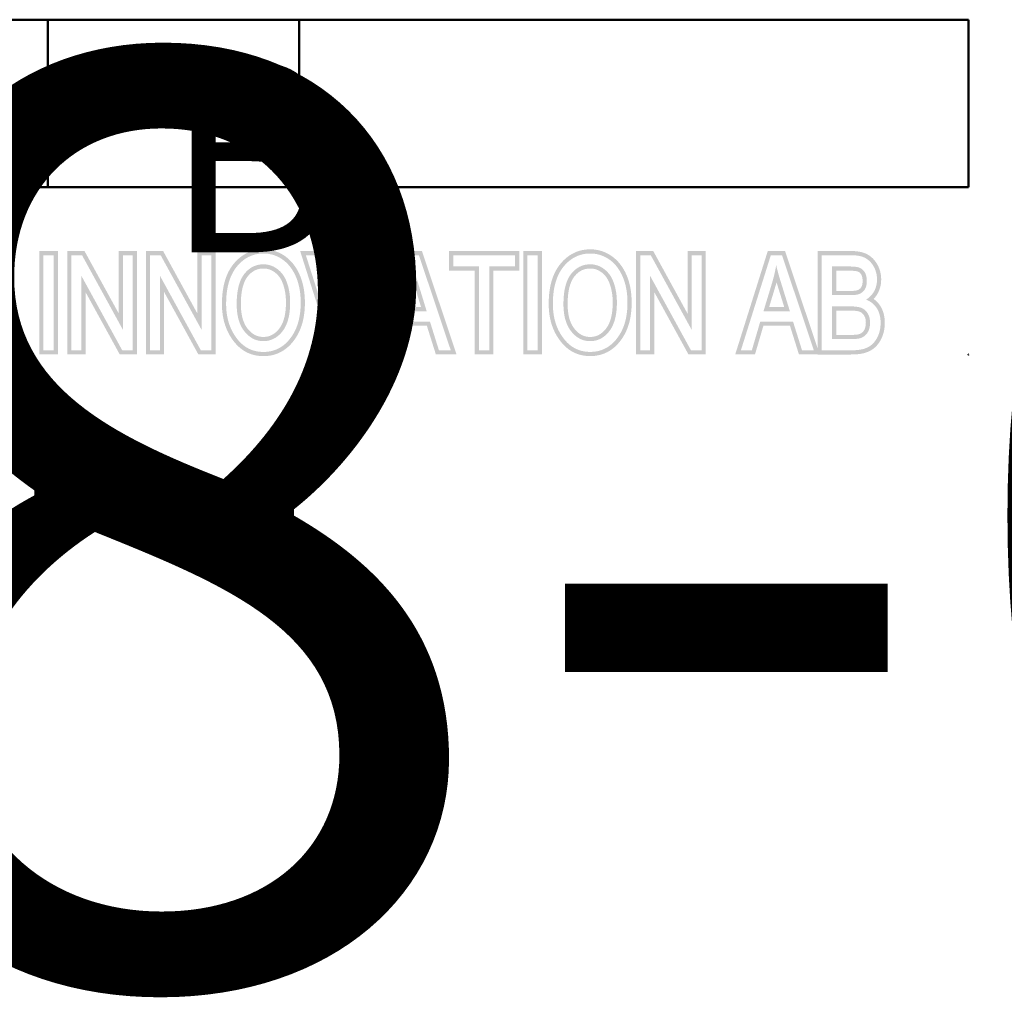
# Model space of a CAD drawing. Units: millimetres. Extents: x 8 to 722, y -28 to 289.
# Drawn here: x 353 to 412, y -28 to 30 of the extents above; entities that cross this region are included whole.
import ezdxf
from ezdxf.enums import TextEntityAlignment as Align

# ---------------------------------------------------------------- set-up
doc = ezdxf.new("R2018")
doc.units = ezdxf.units.MM
doc.layers.add('Hatch (ISO)', color=7, linetype='Continuous', lineweight=18)
doc.layers.add('Title (ISO)', color=7, linetype='Continuous', lineweight=50)
doc.styles.get("Standard").update_dxf_attribs({"font": 'tahoma.ttf'})

# ---------------------------------------------------------------- blocks, each defined once
blk = doc.blocks.new('Title Blocks ISO')
at = {"layer": 'Hatch (ISO)'}
h = blk.add_hatch(color=7, dxfattribs=at)
h.paths.add_polyline_path([(268.953, 101.339), (269.567, 101.339), (269.567, 107.019), (268.953, 107.019)], flags=0)
h.paths.add_polyline_path([(268.703, 101.089), (269.817, 101.089), (269.817, 107.269), (268.703, 107.269)])
h = blk.add_hatch(color=7, dxfattribs=at)
h.paths.add_polyline_path([(273.703, 107.019), (274.291, 107.019), (274.291, 101.339), (273.66, 101.339), (271.216, 105.791), (271.216, 101.339), (270.624, 101.339), (270.624, 107.019), (271.256, 107.019), (273.703, 102.558)], flags=0)
h.paths.add_polyline_path([(273.512, 101.089), (271.466, 104.816), (271.466, 101.089), (270.374, 101.089), (270.374, 107.269), (271.404, 107.269), (273.453, 103.533), (273.453, 107.269), (274.541, 107.269), (274.541, 101.089)])
h = blk.add_hatch(color=7, dxfattribs=at)
h.paths.add_polyline_path([(275.954, 107.019), (278.402, 102.558), (278.402, 107.019), (278.989, 107.019), (278.989, 101.339), (278.358, 101.339), (275.914, 105.791), (275.914, 101.339), (275.322, 101.339), (275.322, 107.019)], flags=0)
h.paths.add_polyline_path([(276.102, 107.269), (278.152, 103.533), (278.152, 107.269), (279.239, 107.269), (279.239, 101.089), (278.21, 101.089), (276.164, 104.816), (276.164, 101.089), (275.072, 101.089), (275.072, 107.269)])
h = blk.add_hatch(color=7, dxfattribs=at)
edge = h.paths.add_edge_path(flags=0)
edge.add_spline(control_points=[(283.749, 102.119), (283.117, 101.242), (282.095, 101.242)], knot_values=[0, 0, 0, 1, 1, 1], degree=2, periodic=0)
edge.add_spline(control_points=[(282.095, 101.242), (281.064, 101.242), (280.437, 102.141)], knot_values=[0, 0, 0, 1, 1, 1], degree=2, periodic=0)
edge.add_spline(control_points=[(280.437, 102.141), (279.867, 102.953), (279.867, 104.106)], knot_values=[0, 0, 0, 1, 1, 1], degree=2, periodic=0)
edge.add_spline(control_points=[(279.867, 104.106), (279.867, 105.558), (281.148, 107.12), (282.099, 107.12)], knot_values=[0, 0, 0, 1, 2, 2, 2], degree=2, periodic=0)
edge.add_spline(control_points=[(282.099, 107.12), (282.714, 107.12), (283.731, 106.423), (284.323, 105.093), (284.323, 104.177)], knot_values=[0, 0, 0, 1, 2, 3, 3, 3], degree=2, periodic=0)
edge.add_spline(control_points=[(284.323, 104.177), (284.323, 102.913), (283.749, 102.119)], knot_values=[0, 0, 0, 1, 1, 1], degree=2, periodic=0)
edge = h.paths.add_edge_path()
edge.add_spline(control_points=[(283.952, 101.973), (283.913, 101.92), (283.835, 101.818), (283.73, 101.7), (283.621, 101.59), (283.531, 101.508), (283.413, 101.414), (283.315, 101.345), (283.189, 101.268), (283.085, 101.212), (282.95, 101.152), (282.839, 101.11), (282.698, 101.067), (282.581, 101.039), (282.433, 101.014), (282.282, 100.996), (282.158, 100.992), (282.095, 100.992)], knot_values=[-1, -1, -1, -1, -0.916676, -0.833352, -0.79169, -0.708366, -0.666704, -0.58338, -0.541718, -0.458394, -0.416732, -0.333408, -0.291746, -0.208421, -0.166759, -0.083435, -0.000111, -0.000111, -0.000111, -0.000111], degree=3, periodic=0)
edge.add_spline(control_points=[(282.095, 100.992), (281.968, 100.992), (281.752, 101.008), (281.516, 101.06), (281.345, 101.113), (281.233, 101.156), (281.098, 101.218), (280.993, 101.275), (280.867, 101.355), (280.769, 101.425), (280.651, 101.522), (280.561, 101.606), (280.452, 101.718), (280.348, 101.839), (280.27, 101.944), (280.232, 101.998)], knot_values=[-0.999819, -0.999819, -0.999819, -0.999819, -0.833183, -0.708205, -0.666546, -0.583228, -0.541569, -0.45825, -0.416591, -0.333273, -0.291614, -0.208296, -0.166637, -0.083318, 0, 0, 0, 0], degree=3, periodic=0)
edge.add_spline(control_points=[(280.232, 101.998), (280.198, 102.047), (280.132, 102.146), (280.057, 102.275), (279.987, 102.407), (279.936, 102.515), (279.877, 102.653), (279.834, 102.766), (279.786, 102.91), (279.752, 103.027), (279.714, 103.177), (279.689, 103.299), (279.663, 103.455), (279.646, 103.581), (279.63, 103.742), (279.619, 103.905), (279.617, 104.039), (279.617, 104.106)], knot_values=[-1, -1, -1, -1, -0.916683, -0.833367, -0.791708, -0.708392, -0.666733, -0.583417, -0.541758, -0.458442, -0.416784, -0.333467, -0.291809, -0.208492, -0.166834, -0.083517, -0.0002, -0.0002, -0.0002, -0.0002], degree=3, periodic=0)
edge.add_spline(control_points=[(279.617, 104.106), (279.617, 104.274), (279.629, 104.597), (279.676, 104.973), (279.747, 105.328), (279.823, 105.594), (279.932, 105.875), (280.017, 106.05), (280.104, 106.203), (280.155, 106.283), (280.204, 106.355), (280.232, 106.393), (280.26, 106.43), (280.28, 106.455), (280.301, 106.482), (280.316, 106.501), (280.331, 106.518), (280.341, 106.53), (280.355, 106.547), (280.37, 106.565), (280.398, 106.596), (280.428, 106.629), (280.484, 106.688), (280.547, 106.751), (280.644, 106.839), (280.733, 106.911), (280.848, 106.995), (280.943, 107.056), (281.089, 107.139), (281.241, 107.21), (281.478, 107.293), (281.752, 107.354), (281.982, 107.37), (282.099, 107.37)], knot_values=[-2, -2, -2, -2, -1.833333, -1.666667, -1.583333, -1.416667, -1.333333, -1.208333, -1.166667, -1.104167, -1.083333, -1.052083, -1.041667, -1.020833, -1.010417, -0.994792, -0.989583, -0.979167, -0.973958, -0.958333, -0.947917, -0.916667, -0.895833, -0.833333, -0.791667, -0.708333, -0.666667, -0.583333, -0.541667, -0.416667, -0.333333, -0.166667, 0, 0, 0, 0], degree=3, periodic=0)
edge.add_spline(control_points=[(282.099, 107.37), (282.214, 107.37), (282.439, 107.354), (282.71, 107.292), (282.945, 107.209), (283.097, 107.138), (283.245, 107.056), (283.34, 106.995), (283.458, 106.911), (283.549, 106.838), (283.657, 106.74), (283.739, 106.657), (283.857, 106.524), (283.966, 106.381), (284.09, 106.187), (284.166, 106.049), (284.222, 105.934), (284.249, 105.875), (284.289, 105.784), (284.326, 105.691), (284.388, 105.517), (284.445, 105.319), (284.512, 105.009), (284.561, 104.646), (284.573, 104.336), (284.573, 104.177)], knot_values=[-3, -3, -3, -3, -2.75, -2.5, -2.375, -2.1875, -2.125, -2, -1.9375, -1.8125, -1.75, -1.625, -1.5625, -1.375, -1.25, -1.09375, -1.0625, -1, -0.96875, -0.875, -0.8125, -0.625, -0.5, -0.25, 0, 0, 0, 0], degree=3, periodic=0)
edge.add_spline(control_points=[(284.573, 104.177), (284.573, 104.103), (284.571, 103.959), (284.56, 103.783), (284.544, 103.61), (284.527, 103.476), (284.501, 103.311), (284.475, 103.182), (284.438, 103.025), (284.404, 102.902), (284.355, 102.752), (284.312, 102.636), (284.253, 102.494), (284.201, 102.384), (284.13, 102.25), (284.054, 102.12), (283.986, 102.021), (283.952, 101.973)], knot_values=[-0.999835, -0.999835, -0.999835, -0.999835, -0.916515, -0.833196, -0.791536, -0.708216, -0.666556, -0.583237, -0.541577, -0.458258, -0.416598, -0.333278, -0.291618, -0.208299, -0.166639, -0.08332, 0, 0, 0, 0], degree=3, periodic=0)
h = blk.add_hatch(color=7, dxfattribs=at)
edge = h.paths.add_edge_path(flags=0)
edge.add_line((288.262, 107.019), (288.89, 107.019))
edge.add_line((288.89, 107.019), (287.074, 101.339))
edge.add_line((287.074, 101.339), (286.438, 101.339))
edge.add_line((286.438, 101.339), (284.63, 107.02))
edge.add_line((284.63, 107.02), (285.3, 107.02))
edge.add_line((285.3, 107.02), (286.512, 102.891))
edge.add_spline(control_points=[(286.512, 102.891), (286.653, 102.413), (286.758, 101.961)], knot_values=[0, 0, 0, 1, 1, 1], degree=2, periodic=0)
edge.add_spline(control_points=[(286.758, 101.961), (286.863, 102.431), (287.004, 102.891)], knot_values=[0, 0, 0, 1, 1, 1], degree=2, periodic=0)
edge.add_line((287.004, 102.891), (288.262, 107.019))
edge = h.paths.add_edge_path()
edge.add_line((287.256, 101.089), (286.255, 101.089))
edge.add_line((286.255, 101.089), (284.289, 107.27))
edge.add_line((284.289, 107.27), (285.487, 107.27))
edge.add_line((285.487, 107.27), (286.752, 102.962))
edge.add_spline(control_points=[(286.752, 102.962), (286.753, 102.961), (286.753, 102.959), (286.754, 102.957), (286.754, 102.955), (286.754, 102.954), (286.755, 102.953), (286.755, 102.952), (286.756, 102.95), (286.756, 102.949), (286.756, 102.948), (286.757, 102.947), (286.757, 102.945), (286.757, 102.944), (286.758, 102.943), (286.758, 102.942)], knot_values=[-0.019956, -0.019956, -0.019956, -0.019956, -0.01663, -0.014135, -0.013304, -0.011641, -0.010809, -0.009146, -0.008315, -0.006652, -0.00582, -0.004157, -0.003326, -0.001663, 0, 0, 0, 0], degree=3, periodic=0)
edge.add_spline(control_points=[(286.758, 102.942), (286.758, 102.943), (286.758, 102.944), (286.759, 102.946), (286.759, 102.947), (286.76, 102.949), (286.76, 102.95), (286.761, 102.951), (286.761, 102.953), (286.761, 102.954), (286.762, 102.955), (286.762, 102.957), (286.763, 102.958), (286.763, 102.959), (286.763, 102.961), (286.764, 102.962), (286.764, 102.964), (286.764, 102.964)], knot_values=[-1, -1, -1, -1, -0.998067, -0.996135, -0.995169, -0.993236, -0.99227, -0.990337, -0.989371, -0.987438, -0.986472, -0.98454, -0.983573, -0.981641, -0.980674, -0.978742, -0.976809, -0.976809, -0.976809, -0.976809], degree=3, periodic=0)
edge.add_line((286.764, 102.964), (288.076, 107.269))
edge.add_line((288.076, 107.269), (289.232, 107.269))
edge.add_line((289.232, 107.269), (287.256, 101.089))
h = blk.add_hatch(color=7, dxfattribs=at)
h.paths.add_polyline_path([(292.583, 101.339), (292.044, 103.058), (290.087, 103.058), (289.583, 101.339), (288.929, 101.339), (290.719, 107.019), (291.386, 107.019), (293.29, 101.339)], flags=0)
h.paths.add_polyline_path([(292.4, 101.089), (291.86, 102.808), (290.275, 102.808), (289.77, 101.089), (288.588, 101.089), (290.536, 107.269), (291.566, 107.269), (293.637, 101.089)])
h = blk.add_hatch(color=7, dxfattribs=at)
h.paths.add_polyline_path([(293.439, 106.348), (293.439, 107.019), (297.132, 107.019), (297.132, 106.348), (295.588, 106.348), (295.588, 101.339), (294.974, 101.339), (294.974, 106.348)], flags=0)
h.paths.add_polyline_path([(293.189, 106.098), (293.189, 107.269), (297.382, 107.269), (297.382, 106.098), (295.838, 106.098), (295.838, 101.089), (294.724, 101.089), (294.724, 106.098)])
h = blk.add_hatch(color=7, dxfattribs=at)
h.paths.add_polyline_path([(298.488, 107.019), (298.488, 101.339), (297.874, 101.339), (297.874, 107.019)], flags=0)
h.paths.add_polyline_path([(298.738, 107.269), (298.738, 101.089), (297.624, 101.089), (297.624, 107.269)])
h = blk.add_hatch(color=7, dxfattribs=at)
edge = h.paths.add_edge_path(flags=0)
edge.add_spline(control_points=[(303.848, 104.177), (303.848, 102.913), (303.273, 102.119)], knot_values=[-1, -1, -1, 0, 0, 0], degree=2, periodic=0)
edge.add_spline(control_points=[(303.273, 102.119), (302.641, 101.243), (301.619, 101.244)], knot_values=[-1, -1, -1, 0, 0, 0], degree=2, periodic=0)
edge.add_spline(control_points=[(301.619, 101.244), (300.588, 101.245), (299.962, 102.145)], knot_values=[-1, -1, -1, 0, 0, 0], degree=2, periodic=0)
edge.add_spline(control_points=[(299.962, 102.145), (299.391, 102.953), (299.391, 104.106)], knot_values=[-1, -1, -1, 0, 0, 0], degree=2, periodic=0)
edge.add_spline(control_points=[(299.391, 104.106), (299.391, 105.558), (300.672, 107.12), (301.624, 107.12)], knot_values=[-2, -2, -2, -1, 0, 0, 0], degree=2, periodic=0)
edge.add_spline(control_points=[(301.624, 107.12), (302.238, 107.12), (303.256, 106.423), (303.848, 105.093), (303.848, 104.177)], knot_values=[-3, -3, -3, -2, -1, 0, 0, 0], degree=2, periodic=0)
edge = h.paths.add_edge_path()
edge.add_spline(control_points=[(301.624, 107.37), (301.738, 107.37), (301.963, 107.354), (302.234, 107.292), (302.47, 107.209), (302.622, 107.138), (302.769, 107.056), (302.865, 106.995), (302.983, 106.911), (303.073, 106.838), (303.181, 106.74), (303.264, 106.657), (303.381, 106.524), (303.491, 106.381), (303.615, 106.187), (303.69, 106.049), (303.747, 105.934), (303.774, 105.875), (303.814, 105.784), (303.851, 105.691), (303.912, 105.517), (303.97, 105.319), (304.036, 105.009), (304.085, 104.646), (304.098, 104.336), (304.098, 104.177)], knot_values=[-3, -3, -3, -3, -2.75, -2.5, -2.375, -2.1875, -2.125, -2, -1.9375, -1.8125, -1.75, -1.625, -1.5625, -1.375, -1.25, -1.09375, -1.0625, -1, -0.96875, -0.875, -0.8125, -0.625, -0.5, -0.25, 0, 0, 0, 0], degree=3, periodic=0)
edge.add_spline(control_points=[(304.098, 104.177), (304.098, 104.103), (304.095, 103.959), (304.085, 103.783), (304.069, 103.61), (304.052, 103.476), (304.026, 103.311), (304, 103.182), (303.963, 103.025), (303.929, 102.902), (303.88, 102.752), (303.837, 102.636), (303.777, 102.494), (303.725, 102.384), (303.655, 102.25), (303.578, 102.12), (303.511, 102.021), (303.476, 101.973)], knot_values=[-0.999857, -0.999857, -0.999857, -0.999857, -0.916535, -0.833214, -0.791553, -0.708232, -0.666571, -0.58325, -0.541589, -0.458268, -0.416607, -0.333286, -0.291625, -0.208303, -0.166643, -0.083321, 0, 0, 0, 0], degree=3, periodic=0)
edge.add_spline(control_points=[(303.476, 101.973), (303.4, 101.867), (303.258, 101.695), (303.079, 101.528), (302.937, 101.415), (302.839, 101.346), (302.713, 101.268), (302.608, 101.213), (302.474, 101.153), (302.363, 101.111), (302.221, 101.068), (302.105, 101.041), (301.957, 101.015), (301.805, 100.998), (301.681, 100.994), (301.618, 100.994)], knot_values=[-1, -1, -1, -1, -0.833333, -0.708333, -0.666667, -0.583333, -0.541667, -0.458333, -0.416667, -0.333333, -0.291667, -0.208333, -0.166667, -0.083333, 0, 0, 0, 0], degree=3, periodic=0)
edge.add_spline(control_points=[(301.618, 100.994), (301.555, 100.994), (301.43, 100.999), (301.277, 101.017), (301.128, 101.043), (301.011, 101.071), (300.868, 101.116), (300.757, 101.159), (300.622, 101.221), (300.517, 101.278), (300.391, 101.358), (300.293, 101.429), (300.175, 101.525), (300.085, 101.609), (299.977, 101.722), (299.873, 101.843), (299.795, 101.947), (299.757, 102.002)], knot_values=[-0.99963, -0.99963, -0.99963, -0.99963, -0.916327, -0.833025, -0.791373, -0.708071, -0.66642, -0.583117, -0.541466, -0.458164, -0.416512, -0.33321, -0.291559, -0.208256, -0.166605, -0.083302, 0, 0, 0, 0], degree=3, periodic=0)
edge.add_spline(control_points=[(299.757, 102.002), (299.723, 102.05), (299.657, 102.15), (299.582, 102.278), (299.512, 102.409), (299.46, 102.517), (299.401, 102.655), (299.358, 102.767), (299.31, 102.911), (299.276, 103.028), (299.239, 103.178), (299.214, 103.3), (299.187, 103.455), (299.17, 103.581), (299.155, 103.742), (299.144, 103.905), (299.141, 104.039), (299.141, 104.106)], knot_values=[-1, -1, -1, -1, -0.916701, -0.833402, -0.791752, -0.708453, -0.666804, -0.583505, -0.541855, -0.458556, -0.416907, -0.333608, -0.291958, -0.208659, -0.167009, -0.08371, -0.000411, -0.000411, -0.000411, -0.000411], degree=3, periodic=0)
edge.add_spline(control_points=[(299.141, 104.106), (299.141, 104.274), (299.154, 104.597), (299.2, 104.973), (299.264, 105.292), (299.319, 105.494), (299.384, 105.688), (299.432, 105.812), (299.499, 105.962), (299.557, 106.078), (299.629, 106.203), (299.68, 106.283), (299.729, 106.355), (299.757, 106.393), (299.783, 106.427), (299.797, 106.446), (299.812, 106.464), (299.821, 106.477), (299.836, 106.495), (299.85, 106.512), (299.873, 106.539), (299.892, 106.562), (299.922, 106.596), (299.953, 106.629), (300.009, 106.688), (300.072, 106.751), (300.19, 106.858), (300.325, 106.965), (300.539, 107.102), (300.74, 107.201), (301.003, 107.293), (301.277, 107.354), (301.507, 107.37), (301.624, 107.37)], knot_values=[-2, -2, -2, -2, -1.833333, -1.666667, -1.583333, -1.458333, -1.416667, -1.333333, -1.291667, -1.208333, -1.166667, -1.104167, -1.083333, -1.052083, -1.041667, -1.026042, -1.020833, -1.010417, -1.005208, -0.989583, -0.979167, -0.958333, -0.947917, -0.916667, -0.895833, -0.833333, -0.791667, -0.666667, -0.583333, -0.416667, -0.333333, -0.166667, 0, 0, 0, 0], degree=3, periodic=0)
h = blk.add_hatch(color=7, dxfattribs=at)
h.paths.add_polyline_path([(308.274, 107.019), (308.274, 101.339), (307.643, 101.339), (305.199, 105.791), (305.199, 101.339), (304.607, 101.339), (304.607, 107.019), (305.239, 107.019), (307.686, 102.558), (307.686, 107.019)], flags=0)
h.paths.add_polyline_path([(307.436, 107.269), (308.524, 107.269), (308.524, 101.089), (307.495, 101.089), (305.449, 104.816), (305.449, 101.089), (304.357, 101.089), (304.357, 107.269), (305.387, 107.269), (307.436, 103.533)])
h = blk.add_hatch(color=7, dxfattribs=at)
h.paths.add_polyline_path([(313.082, 107.019), (314.986, 101.339), (314.279, 101.339), (313.74, 103.058), (311.783, 103.058), (311.279, 101.339), (310.625, 101.339), (312.415, 107.019)], flags=0)
h.paths.add_polyline_path([(315.333, 101.089), (314.096, 101.089), (313.556, 102.808), (311.971, 102.808), (311.466, 101.089), (310.285, 101.089), (312.232, 107.269), (313.262, 107.269)])
h = blk.add_hatch(color=256, dxfattribs=at)
edge = h.paths.add_edge_path(flags=0)
edge.add_spline(control_points=[(317.209, 107.019), (317.74, 107.019), (318.363, 106.69), (318.758, 105.993), (318.758, 105.572)], knot_values=[0, 0, 0, 1, 2, 3, 3, 3], degree=2, periodic=0)
edge.add_spline(control_points=[(318.758, 105.572), (318.758, 105.181), (318.416, 104.554), (318.104, 104.365)], knot_values=[0, 0, 0, 1, 2, 2, 2], degree=2, periodic=0)
edge.add_spline(control_points=[(318.104, 104.365), (318.508, 104.216), (318.973, 103.505), (318.973, 102.988)], knot_values=[0, 0, 0, 1, 2, 2, 2], degree=2, periodic=0)
edge.add_spline(control_points=[(318.973, 102.988), (318.973, 102.47), (318.552, 101.689), (317.845, 101.339), (317.231, 101.339)], knot_values=[0, 0, 0, 1, 2, 3, 3, 3], degree=2, periodic=0)
edge.add_line((317.231, 101.339), (315.455, 101.33))
edge.add_line((315.455, 101.33), (315.455, 107.019))
edge.add_line((315.455, 107.019), (317.209, 107.019))
edge = h.paths.add_edge_path()
edge.add_spline(control_points=[(319.008, 105.572), (319.008, 105.497), (319.001, 105.369), (318.978, 105.226), (318.954, 105.122), (318.935, 105.054), (318.907, 104.969), (318.881, 104.904), (318.845, 104.823), (318.813, 104.76), (318.77, 104.683), (318.732, 104.624), (318.682, 104.553), (318.628, 104.485), (318.581, 104.433), (318.557, 104.408)], knot_values=[-1.506623, -1.506623, -1.506623, -1.506623, -1.255519, -1.067191, -1.004415, -0.878863, -0.816087, -0.690536, -0.62776, -0.502208, -0.439432, -0.31388, -0.251104, -0.125552, 0, 0, 0, 0], degree=3, periodic=0)
edge.add_spline(control_points=[(318.557, 104.408), (318.592, 104.383), (318.66, 104.33), (318.739, 104.257), (318.805, 104.187), (318.847, 104.138), (318.884, 104.091), (318.904, 104.065), (318.922, 104.038), (318.935, 104.02), (318.953, 103.992), (318.971, 103.964), (318.997, 103.921), (319.019, 103.882), (319.049, 103.822), (319.077, 103.761), (319.115, 103.666), (319.143, 103.579), (319.173, 103.467), (319.191, 103.376), (319.208, 103.258), (319.22, 103.138), (319.223, 103.038), (319.223, 102.988)], knot_values=[-2, -2, -2, -2, -1.868248, -1.736495, -1.670619, -1.571805, -1.538867, -1.48946, -1.472991, -1.440052, -1.423583, -1.374176, -1.341238, -1.275362, -1.242424, -1.14361, -1.077733, -0.945981, -0.880105, -0.748353, -0.682476, -0.550724, -0.418972, -0.418972, -0.418972, -0.418972], degree=3, periodic=0)
edge.add_spline(control_points=[(319.223, 102.988), (319.223, 102.893), (319.213, 102.708), (319.176, 102.487), (319.126, 102.297), (319.082, 102.175), (319.035, 102.066), (319.007, 102.009), (318.977, 101.952), (318.957, 101.915), (318.914, 101.843), (318.857, 101.758), (318.751, 101.622), (318.638, 101.509), (318.498, 101.399), (318.398, 101.336), (318.293, 101.281), (318.219, 101.248), (318.102, 101.204), (317.979, 101.168), (317.783, 101.126), (317.547, 101.096), (317.34, 101.089), (317.232, 101.089)], knot_values=[-2.999508, -2.999508, -2.999508, -2.999508, -2.749549, -2.49959, -2.37461, -2.187141, -2.124651, -2.030917, -1.999672, -1.937182, -1.905937, -1.749713, -1.624733, -1.374774, -1.249795, -1.062326, -0.999836, -0.874856, -0.812367, -0.624897, -0.499918, -0.249959, 0, 0, 0, 0], degree=3, periodic=0)
edge.add_line((317.232, 101.089), (315.205, 101.078))
edge.add_line((315.205, 101.078), (315.205, 107.269))
edge.add_line((315.205, 107.269), (317.209, 107.269))
edge.add_spline(control_points=[(317.209, 107.269), (317.304, 107.269), (317.486, 107.262), (317.695, 107.233), (317.871, 107.193), (317.981, 107.159), (318.086, 107.117), (318.153, 107.085), (318.231, 107.041), (318.292, 107.003), (318.364, 106.951), (318.42, 106.906), (318.5, 106.834), (318.575, 106.755), (318.662, 106.648), (318.714, 106.57), (318.754, 106.506), (318.773, 106.473), (318.802, 106.422), (318.828, 106.371), (318.873, 106.274), (318.914, 106.167), (318.963, 106), (318.998, 105.809), (319.008, 105.652), (319.008, 105.572)], knot_values=[-3, -3, -3, -3, -2.75, -2.5, -2.375, -2.1875, -2.125, -2, -1.9375, -1.8125, -1.75, -1.625, -1.5625, -1.375, -1.25, -1.09375, -1.0625, -1, -0.96875, -0.875, -0.8125, -0.625, -0.5, -0.25, 0, 0, 0, 0], degree=3, periodic=0)
h = blk.add_hatch(color=7, dxfattribs=at)
edge = h.paths.add_edge_path(flags=0)
edge.add_spline(control_points=[(283.224, 105.406), (283.206, 105.448), (283.168, 105.531), (283.113, 105.625), (283.054, 105.714), (283.002, 105.78), (282.94, 105.85), (282.895, 105.894), (282.849, 105.936), (282.817, 105.963), (282.775, 105.995), (282.74, 106.02), (282.697, 106.049), (282.663, 106.07), (282.61, 106.1), (282.558, 106.126), (282.478, 106.16), (282.407, 106.184), (282.315, 106.206), (282.221, 106.221), (282.144, 106.225), (282.104, 106.225)], knot_values=[-2, -2, -2, -2, -1.833354, -1.666707, -1.583384, -1.416738, -1.333415, -1.20843, -1.166768, -1.083445, -1.041784, -0.95846, -0.916799, -0.833476, -0.791814, -0.666829, -0.583506, -0.41686, -0.333537, -0.16689, -0.000244, -0.000244, -0.000244, -0.000244], degree=3, periodic=0)
edge.add_spline(control_points=[(282.104, 106.225), (282.037, 106.225), (281.91, 106.216), (281.765, 106.183), (281.628, 106.134), (281.525, 106.082), (281.413, 106.007), (281.341, 105.949), (281.277, 105.888), (281.242, 105.852), (281.211, 105.818), (281.195, 105.798), (281.178, 105.778), (281.167, 105.765), (281.155, 105.75), (281.146, 105.739), (281.138, 105.729), (281.133, 105.722), (281.126, 105.712), (281.118, 105.701), (281.104, 105.682), (281.09, 105.66), (281.068, 105.626), (281.049, 105.595), (281.027, 105.554), (281.009, 105.521), (280.984, 105.469), (280.959, 105.415), (280.925, 105.329), (280.897, 105.247), (280.859, 105.118), (280.825, 104.979), (280.786, 104.751), (280.756, 104.475), (280.748, 104.228), (280.748, 104.098)], knot_values=[-2, -2, -2, -2, -1.833333, -1.666667, -1.583333, -1.416667, -1.333333, -1.208333, -1.166667, -1.104167, -1.083333, -1.052083, -1.041667, -1.020833, -1.010417, -0.994792, -0.989583, -0.979167, -0.973958, -0.958333, -0.947917, -0.916667, -0.895833, -0.854167, -0.833333, -0.791667, -0.770833, -0.708333, -0.666667, -0.583333, -0.541667, -0.416667, -0.333333, -0.166667, 0, 0, 0, 0], degree=3, periodic=0)
edge.add_spline(control_points=[(280.748, 104.098), (280.748, 103.987), (280.756, 103.775), (280.786, 103.534), (280.831, 103.312), (280.877, 103.149), (280.942, 102.982), (280.991, 102.879), (281.041, 102.791), (281.07, 102.745), (281.097, 102.704), (281.113, 102.682), (281.129, 102.661), (281.139, 102.647), (281.152, 102.631), (281.159, 102.621), (281.168, 102.61), (281.174, 102.603), (281.183, 102.593), (281.191, 102.582), (281.207, 102.564), (281.224, 102.544), (281.256, 102.51), (281.292, 102.474), (281.345, 102.424), (281.393, 102.383), (281.454, 102.337), (281.504, 102.304), (281.579, 102.259), (281.655, 102.222), (281.774, 102.178), (281.911, 102.146), (282.029, 102.137), (282.091, 102.137)], knot_values=[-2, -2, -2, -2, -1.833333, -1.666667, -1.583333, -1.416667, -1.333333, -1.208333, -1.166667, -1.104167, -1.083333, -1.052083, -1.041667, -1.020833, -1.010417, -0.994792, -0.989583, -0.979167, -0.973958, -0.958333, -0.947917, -0.916667, -0.895833, -0.833333, -0.791667, -0.708333, -0.666667, -0.583333, -0.541667, -0.416667, -0.333333, -0.166667, 0, 0, 0, 0], degree=3, periodic=0)
edge.add_spline(control_points=[(282.091, 102.137), (282.154, 102.137), (282.276, 102.146), (282.417, 102.179), (282.551, 102.228), (282.653, 102.281), (282.765, 102.356), (282.837, 102.415), (282.902, 102.477), (282.937, 102.513), (282.969, 102.548), (282.986, 102.568), (283.004, 102.588), (283.015, 102.602), (283.027, 102.618), (283.036, 102.629), (283.044, 102.639), (283.049, 102.646), (283.057, 102.657), (283.065, 102.667), (283.079, 102.687), (283.094, 102.709), (283.122, 102.75), (283.15, 102.798), (283.191, 102.872), (283.224, 102.942), (283.263, 103.035), (283.291, 103.113), (283.33, 103.237), (283.364, 103.369), (283.404, 103.584), (283.434, 103.843), (283.442, 104.074), (283.442, 104.194)], knot_values=[-2, -2, -2, -2, -1.833333, -1.666667, -1.583333, -1.416667, -1.333333, -1.208333, -1.166667, -1.104167, -1.083333, -1.052083, -1.041667, -1.020833, -1.010417, -0.994792, -0.989583, -0.979167, -0.973958, -0.958333, -0.947917, -0.916667, -0.895833, -0.833333, -0.791667, -0.708333, -0.666667, -0.583333, -0.541667, -0.416667, -0.333333, -0.166667, 0, 0, 0, 0], degree=3, periodic=0)
edge.add_spline(control_points=[(283.442, 104.194), (283.442, 104.233), (283.441, 104.309), (283.437, 104.402), (283.431, 104.493), (283.425, 104.565), (283.415, 104.654), (283.406, 104.723), (283.393, 104.809), (283.381, 104.876), (283.364, 104.959), (283.348, 105.023), (283.328, 105.103), (283.31, 105.166), (283.285, 105.242), (283.259, 105.318), (283.236, 105.377), (283.224, 105.406)], knot_values=[-0.999496, -0.999496, -0.999496, -0.999496, -0.916204, -0.832913, -0.791267, -0.707976, -0.66633, -0.583039, -0.541394, -0.458102, -0.416457, -0.333165, -0.29152, -0.208228, -0.166583, -0.083291, 0, 0, 0, 0], degree=3, periodic=0)
edge = h.paths.add_edge_path()
edge.add_spline(control_points=[(282.104, 106.475), (281.402, 106.475), (280.498, 105.313), (280.498, 104.098)], knot_values=[-2, -2, -2, -1, 0, 0, 0], degree=2, periodic=0)
edge.add_spline(control_points=[(280.498, 104.098), (280.498, 103.045), (281.428, 101.887), (282.091, 101.887)], knot_values=[-2, -2, -2, -1, 0, 0, 0], degree=2, periodic=0)
edge.add_spline(control_points=[(282.091, 101.887), (282.771, 101.887), (283.692, 103.058), (283.692, 104.194)], knot_values=[-2, -2, -2, -1, 0, 0, 0], degree=2, periodic=0)
edge.add_spline(control_points=[(283.692, 104.194), (283.692, 104.927), (283.455, 105.501)], knot_values=[-1, -1, -1, 0, 0, 0], degree=2, periodic=0)
edge.add_spline(control_points=[(283.455, 105.501), (283.271, 105.944), (282.538, 106.475), (282.104, 106.475)], knot_values=[-2, -2, -2, -1, 0, 0, 0], degree=2, periodic=0)
h = blk.add_hatch(color=7, dxfattribs=at)
edge = h.paths.add_edge_path(flags=0)
edge.add_spline(control_points=[(291.062, 105.394), (291.061, 105.39), (291.059, 105.383), (291.056, 105.375), (291.054, 105.366), (291.052, 105.359), (291.049, 105.35), (291.047, 105.343), (291.044, 105.334), (291.042, 105.327), (291.04, 105.318), (291.037, 105.311), (291.035, 105.302), (291.033, 105.295), (291.03, 105.286), (291.027, 105.277), (291.025, 105.27), (291.024, 105.267)], knot_values=[0.884172, 0.884172, 0.884172, 0.884172, 0.893825, 0.903477, 0.908303, 0.917955, 0.922781, 0.932434, 0.93726, 0.946912, 0.951738, 0.961391, 0.966217, 0.975869, 0.980695, 0.990348, 1, 1, 1, 1], degree=3, periodic=0)
edge.add_line((291.024, 105.267), (290.616, 103.922))
edge.add_line((290.616, 103.922), (291.513, 103.922))
edge.add_line((291.513, 103.922), (291.129, 105.173))
edge.add_spline(control_points=[(291.129, 105.173), (291.127, 105.18), (291.124, 105.192), (291.119, 105.208), (291.114, 105.223), (291.11, 105.236), (291.105, 105.251), (291.101, 105.264), (291.097, 105.279), (291.093, 105.291), (291.088, 105.307), (291.085, 105.319), (291.08, 105.334), (291.076, 105.346), (291.072, 105.361), (291.067, 105.376), (291.064, 105.388), (291.062, 105.394)], knot_values=[0.000326, 0.000326, 0.000326, 0.000326, 0.01328, 0.026234, 0.032711, 0.045665, 0.052142, 0.065097, 0.071574, 0.084528, 0.091005, 0.103959, 0.110436, 0.12339, 0.129867, 0.142821, 0.155775, 0.155775, 0.155775, 0.155775], degree=3, periodic=0)
edge = h.paths.add_edge_path()
edge.add_line((291.851, 103.672), (291.368, 105.247))
edge.add_spline(control_points=[(291.368, 105.247), (291.143, 105.972), (291.044, 106.424)], knot_values=[-1, -1, -1, 0, 0, 0], degree=2, periodic=0)
edge.add_spline(control_points=[(291.044, 106.424), (290.947, 105.874), (290.785, 105.339)], knot_values=[-1, -1, -1, 0, 0, 0], degree=2, periodic=0)
edge.add_line((290.785, 105.339), (290.279, 103.672))
edge.add_line((290.279, 103.672), (291.851, 103.672))
h = blk.add_hatch(color=7, dxfattribs=at)
edge = h.paths.add_edge_path(flags=0)
edge.add_spline(control_points=[(301.629, 106.225), (301.668, 106.225), (301.746, 106.221), (301.84, 106.206), (301.931, 106.184), (302.003, 106.16), (302.083, 106.126), (302.135, 106.1), (302.187, 106.07), (302.222, 106.049), (302.265, 106.02), (302.3, 105.995), (302.341, 105.963), (302.373, 105.936), (302.42, 105.894), (302.464, 105.85), (302.541, 105.765), (302.641, 105.629), (302.713, 105.491), (302.749, 105.406)], knot_values=[-2, -2, -2, -2, -1.833354, -1.666707, -1.583384, -1.416738, -1.333415, -1.20843, -1.166768, -1.083445, -1.041784, -0.95846, -0.916799, -0.833476, -0.791814, -0.666829, -0.583506, -0.333537, -0.000244, -0.000244, -0.000244, -0.000244], degree=3, periodic=0)
edge.add_spline(control_points=[(302.749, 105.406), (302.761, 105.377), (302.784, 105.318), (302.81, 105.242), (302.834, 105.166), (302.852, 105.103), (302.873, 105.023), (302.888, 104.959), (302.905, 104.876), (302.918, 104.809), (302.931, 104.723), (302.94, 104.654), (302.95, 104.565), (302.956, 104.493), (302.962, 104.402), (302.965, 104.309), (302.966, 104.233), (302.966, 104.194)], knot_values=[-0.999496, -0.999496, -0.999496, -0.999496, -0.916204, -0.832913, -0.791267, -0.707976, -0.66633, -0.583039, -0.541394, -0.458102, -0.416457, -0.333165, -0.29152, -0.208228, -0.166583, -0.083291, 0, 0, 0, 0], degree=3, periodic=0)
edge.add_spline(control_points=[(302.966, 104.194), (302.966, 104.074), (302.958, 103.843), (302.928, 103.584), (302.888, 103.369), (302.855, 103.237), (302.816, 103.113), (302.788, 103.035), (302.749, 102.942), (302.715, 102.872), (302.675, 102.798), (302.646, 102.75), (302.619, 102.709), (302.604, 102.687), (302.59, 102.667), (302.582, 102.657), (302.574, 102.646), (302.569, 102.639), (302.561, 102.629), (302.552, 102.618), (302.54, 102.602), (302.528, 102.588), (302.511, 102.568), (302.494, 102.548), (302.462, 102.513), (302.427, 102.477), (302.362, 102.415), (302.289, 102.356), (302.178, 102.281), (302.075, 102.228), (301.941, 102.179), (301.801, 102.146), (301.679, 102.137), (301.615, 102.137)], knot_values=[-2, -2, -2, -2, -1.833333, -1.666667, -1.583333, -1.458333, -1.416667, -1.333333, -1.291667, -1.208333, -1.166667, -1.104167, -1.083333, -1.052083, -1.041667, -1.026042, -1.020833, -1.010417, -1.005208, -0.989583, -0.979167, -0.958333, -0.947917, -0.916667, -0.895833, -0.833333, -0.791667, -0.666667, -0.583333, -0.416667, -0.333333, -0.166667, 0, 0, 0, 0], degree=3, periodic=0)
edge.add_spline(control_points=[(301.615, 102.137), (301.554, 102.137), (301.436, 102.146), (301.299, 102.178), (301.18, 102.222), (301.104, 102.259), (301.028, 102.304), (300.979, 102.337), (300.918, 102.383), (300.87, 102.424), (300.816, 102.474), (300.781, 102.51), (300.749, 102.544), (300.732, 102.564), (300.716, 102.582), (300.707, 102.593), (300.699, 102.603), (300.693, 102.61), (300.684, 102.621), (300.676, 102.631), (300.664, 102.647), (300.653, 102.661), (300.637, 102.682), (300.622, 102.704), (300.594, 102.745), (300.566, 102.791), (300.516, 102.879), (300.466, 102.982), (300.402, 103.149), (300.355, 103.312), (300.311, 103.534), (300.281, 103.775), (300.273, 103.987), (300.273, 104.098)], knot_values=[-2, -2, -2, -2, -1.833333, -1.666667, -1.583333, -1.458333, -1.416667, -1.333333, -1.291667, -1.208333, -1.166667, -1.104167, -1.083333, -1.052083, -1.041667, -1.026042, -1.020833, -1.010417, -1.005208, -0.989583, -0.979167, -0.958333, -0.947917, -0.916667, -0.895833, -0.833333, -0.791667, -0.666667, -0.583333, -0.416667, -0.333333, -0.166667, 0, 0, 0, 0], degree=3, periodic=0)
edge.add_spline(control_points=[(300.273, 104.098), (300.273, 104.228), (300.281, 104.475), (300.311, 104.751), (300.35, 104.979), (300.383, 105.118), (300.422, 105.247), (300.45, 105.329), (300.484, 105.415), (300.508, 105.469), (300.534, 105.521), (300.551, 105.554), (300.574, 105.595), (300.593, 105.626), (300.614, 105.66), (300.629, 105.682), (300.643, 105.701), (300.65, 105.712), (300.658, 105.722), (300.663, 105.729), (300.671, 105.739), (300.679, 105.75), (300.691, 105.765), (300.703, 105.778), (300.719, 105.798), (300.736, 105.818), (300.767, 105.852), (300.802, 105.888), (300.866, 105.949), (300.938, 106.007), (301.049, 106.082), (301.153, 106.134), (301.29, 106.183), (301.435, 106.216), (301.562, 106.225), (301.629, 106.225)], knot_values=[-2, -2, -2, -2, -1.833333, -1.666667, -1.583333, -1.458333, -1.416667, -1.333333, -1.291667, -1.229167, -1.208333, -1.166667, -1.145833, -1.104167, -1.083333, -1.052083, -1.041667, -1.026042, -1.020833, -1.010417, -1.005208, -0.989583, -0.979167, -0.958333, -0.947917, -0.916667, -0.895833, -0.833333, -0.791667, -0.666667, -0.583333, -0.416667, -0.333333, -0.166667, 0, 0, 0, 0], degree=3, periodic=0)
edge = h.paths.add_edge_path()
edge.add_spline(control_points=[(301.629, 106.475), (302.063, 106.475), (302.795, 105.944), (302.98, 105.501)], knot_values=[-2, -2, -2, -1, 0, 0, 0], degree=2, periodic=0)
edge.add_spline(control_points=[(302.98, 105.501), (303.216, 104.927), (303.216, 104.194)], knot_values=[-1, -1, -1, 0, 0, 0], degree=2, periodic=0)
edge.add_spline(control_points=[(303.216, 104.194), (303.216, 103.058), (302.295, 101.887), (301.615, 101.887)], knot_values=[-2, -2, -2, -1, 0, 0, 0], degree=2, periodic=0)
edge.add_spline(control_points=[(301.615, 101.887), (300.953, 101.887), (300.023, 103.045), (300.023, 104.098)], knot_values=[-2, -2, -2, -1, 0, 0, 0], degree=2, periodic=0)
edge.add_spline(control_points=[(300.023, 104.098), (300.023, 105.313), (300.927, 106.475), (301.629, 106.475)], knot_values=[-2, -2, -2, -1, 0, 0, 0], degree=2, periodic=0)
h = blk.add_hatch(color=7, dxfattribs=at)
edge = h.paths.add_edge_path(flags=0)
edge.add_spline(control_points=[(312.757, 105.392), (312.756, 105.389), (312.754, 105.382), (312.752, 105.373), (312.749, 105.364), (312.747, 105.357), (312.745, 105.349), (312.743, 105.342), (312.74, 105.333), (312.738, 105.326), (312.735, 105.317), (312.733, 105.31), (312.731, 105.301), (312.729, 105.294), (312.726, 105.286), (312.723, 105.277), (312.721, 105.27), (312.72, 105.267)], knot_values=[0.885726, 0.885726, 0.885726, 0.885726, 0.895249, 0.904772, 0.909533, 0.919056, 0.923817, 0.93334, 0.938102, 0.947624, 0.952386, 0.961909, 0.96667, 0.976193, 0.980954, 0.990477, 1, 1, 1, 1], degree=3, periodic=0)
edge.add_line((312.72, 105.267), (312.312, 103.919))
edge.add_line((312.312, 103.919), (313.215, 103.921))
edge.add_line((313.215, 103.921), (312.826, 105.172))
edge.add_spline(control_points=[(312.826, 105.172), (312.822, 105.185), (312.815, 105.207), (312.807, 105.232), (312.801, 105.25), (312.797, 105.263), (312.793, 105.278), (312.789, 105.29), (312.784, 105.305), (312.78, 105.317), (312.776, 105.333), (312.772, 105.345), (312.767, 105.36), (312.763, 105.375), (312.759, 105.387), (312.757, 105.392)], knot_values=[0.000327, 0.000327, 0.000327, 0.000327, 0.0262, 0.045604, 0.052073, 0.065009, 0.071477, 0.084414, 0.090882, 0.103818, 0.110287, 0.123223, 0.129691, 0.142628, 0.155564, 0.155564, 0.155564, 0.155564], degree=3, periodic=0)
edge = h.paths.add_edge_path()
edge.add_line((312.481, 105.339), (311.974, 103.669))
edge.add_line((311.974, 103.669), (313.554, 103.672))
edge.add_line((313.554, 103.672), (313.064, 105.247))
edge.add_spline(control_points=[(313.064, 105.247), (312.836, 105.971), (312.735, 106.423)], knot_values=[-1, -1, -1, 0, 0, 0], degree=2, periodic=0)
edge.add_spline(control_points=[(312.735, 106.423), (312.643, 105.874), (312.481, 105.339)], knot_values=[-1, -1, -1, 0, 0, 0], degree=2, periodic=0)
h = blk.add_hatch(color=7, dxfattribs=at)
edge = h.paths.add_edge_path(flags=0)
edge.add_spline(control_points=[(317.571, 104.923), (317.566, 104.922), (317.553, 104.918), (317.533, 104.914), (317.511, 104.91), (317.491, 104.906), (317.463, 104.902), (317.439, 104.899), (317.407, 104.896), (317.38, 104.893), (317.343, 104.89), (317.312, 104.888), (317.262, 104.886), (317.192, 104.884), (317.124, 104.883), (317.082, 104.883)], knot_values=[0, 0, 0, 0, 0.081704, 0.163409, 0.204261, 0.285965, 0.326817, 0.408521, 0.449374, 0.531078, 0.57193, 0.653634, 0.694487, 0.817043, 0.980452, 0.980452, 0.980452, 0.980452], degree=3, periodic=0)
edge.add_line((317.082, 104.883), (316.319, 104.883))
edge.add_line((316.319, 104.883), (316.319, 106.098))
edge.add_line((316.319, 106.098), (317.008, 106.098))
edge.add_spline(control_points=[(317.008, 106.098), (317.09, 106.098), (317.22, 106.095), (317.344, 106.087), (317.426, 106.079), (317.474, 106.073), (317.522, 106.065), (317.55, 106.059), (317.574, 106.053), (317.589, 106.05), (317.604, 106.045), (317.615, 106.041), (317.626, 106.037), (317.636, 106.033), (317.649, 106.027), (317.663, 106.02), (317.682, 106.009), (317.698, 105.998), (317.718, 105.983), (317.733, 105.969), (317.752, 105.95), (317.767, 105.933), (317.785, 105.909), (317.8, 105.888), (317.817, 105.859), (317.829, 105.837), (317.846, 105.799), (317.861, 105.758), (317.88, 105.69), (317.894, 105.603), (317.898, 105.523), (317.898, 105.479)], knot_values=[0, 0, 0, 0, 0.25, 0.4375, 0.5, 0.625, 0.6875, 0.78125, 0.8125, 0.875, 0.90625, 0.96875, 1, 1.0625, 1.09375, 1.1875, 1.25, 1.375, 1.4375, 1.5625, 1.625, 1.75, 1.8125, 1.9375, 2, 2.125, 2.1875, 2.375, 2.5, 2.75, 3, 3, 3, 3], degree=3, periodic=0)
edge.add_spline(control_points=[(317.898, 105.479), (317.898, 105.449), (317.896, 105.39), (317.889, 105.325), (317.879, 105.267), (317.869, 105.225), (317.855, 105.184), (317.845, 105.16), (317.835, 105.139), (317.83, 105.129), (317.824, 105.119), (317.821, 105.114), (317.818, 105.11), (317.816, 105.107), (317.814, 105.103), (317.812, 105.1), (317.809, 105.096), (317.807, 105.092), (317.803, 105.087), (317.8, 105.083), (317.793, 105.074), (317.785, 105.065), (317.774, 105.051), (317.763, 105.04), (317.749, 105.026), (317.737, 105.016), (317.712, 104.996), (317.665, 104.963), (317.61, 104.937), (317.571, 104.923)], knot_values=[0.012196, 0.012196, 0.012196, 0.012196, 0.177846, 0.343497, 0.426322, 0.591972, 0.674797, 0.799035, 0.840448, 0.902567, 0.923273, 0.954332, 0.964685, 0.985392, 0.995745, 1.016451, 1.026804, 1.047511, 1.057864, 1.088923, 1.10963, 1.171748, 1.213161, 1.295986, 1.337399, 1.420224, 1.461636, 1.668699, 2, 2, 2, 2], degree=3, periodic=0)
edge = h.paths.add_edge_path()
edge.add_line((316.069, 106.348), (317.008, 106.348))
edge.add_spline(control_points=[(317.008, 106.348), (317.517, 106.348), (317.912, 106.194), (318.148, 105.787), (318.148, 105.479)], knot_values=[-3, -3, -3, -2, -1, 0, 0, 0], degree=2, periodic=0)
edge.add_spline(control_points=[(318.148, 105.479), (318.148, 105.15), (317.89, 104.769), (317.648, 104.685)], knot_values=[-2, -2, -2, -1, 0, 0, 0], degree=2, periodic=0)
edge.add_spline(control_points=[(317.648, 104.685), (317.477, 104.633), (317.082, 104.633)], knot_values=[-1, -1, -1, 0, 0, 0], degree=2, periodic=0)
edge.add_line((317.082, 104.633), (316.069, 104.633))
edge.add_line((316.069, 104.633), (316.069, 106.348))
h = blk.add_hatch(color=7, dxfattribs=at)
edge = h.paths.add_edge_path(flags=0)
edge.add_spline(control_points=[(317.232, 102.26), (317.272, 102.26), (317.339, 102.261), (317.408, 102.264), (317.456, 102.267), (317.487, 102.27), (317.523, 102.274), (317.55, 102.277), (317.582, 102.281), (317.605, 102.285), (317.632, 102.291), (317.652, 102.295), (317.674, 102.301), (317.694, 102.307), (317.707, 102.311), (317.712, 102.313)], knot_values=[0, 0, 0, 0, 0.166368, 0.291143, 0.332735, 0.415919, 0.457511, 0.540695, 0.582287, 0.66547, 0.707062, 0.790246, 0.831838, 0.915022, 0.998206, 0.998206, 0.998206, 0.998206], degree=3, periodic=0)
edge.add_spline(control_points=[(317.712, 102.313), (317.734, 102.322), (317.775, 102.34), (317.819, 102.365), (317.86, 102.394), (317.89, 102.418), (317.921, 102.448), (317.94, 102.47), (317.958, 102.493), (317.97, 102.509), (317.986, 102.535), (318.002, 102.562), (318.023, 102.605), (318.04, 102.647), (318.058, 102.704), (318.07, 102.753), (318.081, 102.82), (318.089, 102.892), (318.091, 102.955), (318.091, 102.988)], knot_values=[0.000296, 0.000296, 0.000296, 0.000296, 0.166938, 0.33358, 0.416901, 0.583543, 0.666864, 0.791846, 0.833506, 0.916827, 0.958488, 1.083469, 1.16679, 1.333432, 1.416753, 1.583395, 1.666716, 1.833358, 2, 2, 2, 2], degree=3, periodic=0)
edge.add_spline(control_points=[(318.091, 102.988), (318.091, 103.034), (318.087, 103.119), (318.071, 103.212), (318.05, 103.287), (318.033, 103.332), (318.013, 103.374), (317.999, 103.4), (317.979, 103.433), (317.961, 103.458), (317.939, 103.486), (317.921, 103.508), (317.897, 103.532), (317.877, 103.551), (317.85, 103.572), (317.829, 103.588), (317.803, 103.604), (317.785, 103.614), (317.766, 103.624), (317.753, 103.63), (317.739, 103.637), (317.726, 103.642), (317.708, 103.648), (317.692, 103.653), (317.658, 103.664), (317.609, 103.676), (317.509, 103.693), (317.366, 103.708), (317.228, 103.712), (317.153, 103.712)], knot_values=[0, 0, 0, 0, 0.25, 0.5, 0.625, 0.8125, 0.875, 1, 1.0625, 1.1875, 1.25, 1.375, 1.4375, 1.5625, 1.625, 1.75, 1.8125, 1.90625, 1.9375, 2, 2.03125, 2.09375, 2.125, 2.1875, 2.21875, 2.375, 2.5, 2.75, 3, 3, 3, 3], degree=3, periodic=0)
edge.add_line((317.153, 103.712), (316.319, 103.712))
edge.add_line((316.319, 103.712), (316.319, 102.26))
edge.add_line((316.319, 102.26), (317.232, 102.26))
edge = h.paths.add_edge_path()
edge.add_line((317.153, 103.962), (316.069, 103.962))
edge.add_line((316.069, 103.962), (316.069, 102.01))
edge.add_line((316.069, 102.01), (317.232, 102.01))
edge.add_spline(control_points=[(317.232, 102.01), (317.618, 102.01), (317.802, 102.08)], knot_values=[-1, -1, -1, 0, 0, 0], degree=2, periodic=0)
edge.add_spline(control_points=[(317.802, 102.08), (318.065, 102.181), (318.341, 102.641), (318.341, 102.988)], knot_values=[-2, -2, -2, -1, 0, 0, 0], degree=2, periodic=0)
edge.add_spline(control_points=[(318.341, 102.988), (318.341, 103.312), (318.078, 103.756), (317.631, 103.962), (317.153, 103.962)], knot_values=[-3, -3, -3, -2, -1, 0, 0, 0], degree=2, periodic=0)
at = {"layer": 'Title (ISO)'}
for p, q in [((209.223, 121.084), (269.223, 121.084)), ((269.223, 121.084), (269.223, 111.084)), ((284.223, 121.084), (269.223, 121.084)), ((269.223, 121.084), (269.223, 111.084)), ((284.223, 111.084), (284.223, 121.084)), ((324.223, 121.084), (284.223, 121.084)), ((284.223, 121.084), (284.223, 111.084)), ((324.223, 111.084), (324.223, 121.084)), ((269.223, 111.084), (209.223, 111.084)), ((209.223, 111.084), (324.223, 111.084)), ((269.223, 111.084), (284.223, 111.084)), ((284.223, 111.084), (324.223, 111.084))]:
    blk.add_line(p, q, dxfattribs=at)
blk.add_circle((324.223, 101.084), 0.005, dxfattribs=at)
at = {"layer": 'Title (ISO)', "lineweight": 30, "flags": 104}
blk.add_attdef('PART_NUMBER', text='', height=4.5, dxfattribs=at).set_placement((213.05, 118.885), align=Align.TOP_LEFT)
blk.add_attdef('REVISION_NUMBER', text='', height=4.5, dxfattribs=at).set_placement((276.228, 118.601), align=Align.TOP_CENTER)

msp = doc.modelspace()

# ---------------------------------------------------------------- block references
ref = msp.add_blockref('Title Blocks ISO', (85.772, -91.079))
lines = msp.add_mtext('B', dxfattribs={"layer": 'Title (ISO)', "insert": (362, 27.522), "char_height": 11.411, "attachment_point": 1})
ref.add_attrib('REVISION_NUMBER', '', (362, 27.522), dxfattribs={"flags": 104}).embed_mtext(lines)
lines = msp.add_mtext('48-077-0001', dxfattribs={"layer": 'Title (ISO)', "insert": (298.823, 27.805), "char_height": 55.20595, "attachment_point": 1})
ref.add_attrib('PART_NUMBER', '', (298.823, 27.805), dxfattribs={"flags": 104}).embed_mtext(lines)

doc.saveas('drawing.dxf')
